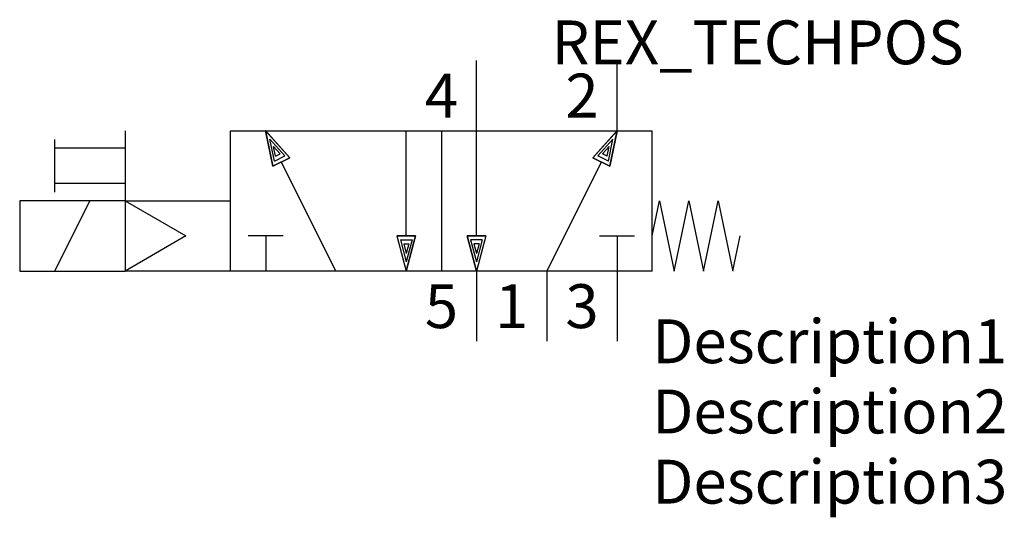
# Model space of a CAD drawing. Extents: x -30 to 26, y -10 to 18.3.
import ezdxf
from ezdxf.enums import TextEntityAlignment as Align

# ---------------------------------------------------------------- set-up
doc = ezdxf.new("R2010")
doc.units = 0
doc.header["$LTSCALE"] = 1.683502
doc.header["$MEASUREMENT"] = 0
for name, color, linetype in [('REX_TECHDATA', 70, 'CONTINUOUS'), ('REX_TECHPOS', 4, 'CONTINUOUS'), ('RHS_SYMLINE1', 50, 'CONTINUOUS'), ('RHS_SYMLINE2', 80, 'CONTINUOUS'), ('RHS_SYMTEXT1', 70, 'CONTINUOUS'), ('SCHRAFFUR', 9, 'CONTINUOUS'), ('SCHRAFFUR_POLI', 9, 'CONTINUOUS')]:
    doc.layers.add(name, color=color, linetype=linetype)
doc.styles.get("Standard").update_dxf_attribs({"font": 'ISOCP'})

msp = doc.modelspace()

# ---------------------------------------------------------------- linework, layer by layer
at = {"layer": 'RHS_SYMLINE1'}
for p, q in [((-24, 12), (-24, 4)), ((-18, 12), (6, 12)), ((-18, 4), (-18, 12)), ((-6, 12), (-6, 4)), ((6, 4), (6, 12)), ((-28, 8.5), (-28, 11.5)), ((-24, 11), (-28, 11)), ((-28, 9), (-24, 9)), ((-30, 8), (-30, 4)), ((-24, 8), (-30, 8)), ((-28, 4), (-26, 8)), ((-24, 8), (-20.536, 6)), ((-24, 8), (-18, 8)), ((6, 6), (6.417, 8)), ((6.417, 8), (7.25, 4)), ((7.25, 4), (8.083, 8)), ((8.083, 8), (8.917, 4)), ((8.917, 4), (9.75, 8)), ((9.75, 8), (10.583, 4)), ((-20.536, 6), (-24, 4)), ((-15, 6), (-17, 6)), ((-16, 6), (-16, 4)), ((3, 6), (5, 6)), ((4, 6), (4, 4)), ((10.581, 4.01), (11, 6)), ((-30, 4), (-24, 4)), ((-18, 4), (-24, 4)), ((6, 4), (-18, 4))]:
    msp.add_line(p, q, dxfattribs=at)
at = {"layer": 'RHS_SYMLINE2'}
for p, q in [((-4, 12), (-4, 16)), ((4, 12), (4, 16)), ((-14.627, 10.452), (-16.001, 12.001)), ((-15.586, 9.973), (-16.001, 12.001)), ((-8, 6), (-8, 12)), ((-4, 6), (-4, 12)), ((2.627, 10.452), (4.001, 12.001)), ((3.586, 9.973), (4.001, 12.001)), ((-14.627, 10.452), (-15.586, 9.973)), ((-12, 4), (-15.107, 10.213)), ((0, 4), (3.107, 10.213)), ((2.627, 10.452), (3.586, 9.973)), ((-8.536, 6), (-8, 4)), ((-8.536, 6), (-7.464, 6)), ((-7.464, 6), (-8, 4)), ((-3.464, 6), (-4.536, 6)), ((-4.536, 6), (-4, 4)), ((-3.464, 6), (-4, 4)), ((-4, 4), (-4, 0)), ((0, 4), (0, 0)), ((4, 4), (4, 0))]:
    msp.add_line(p, q, dxfattribs=at)
at = {"layer": 'SCHRAFFUR'}
for p, q in [((-14.91, 10.558), (-15.76, 11.522)), ((-15.506, 10.26), (-15.76, 11.522)), ((2.91, 10.558), (3.76, 11.522)), ((3.506, 10.26), (3.76, 11.522)), ((-15.437, 10.546), (-15.551, 11.1)), ((-15.177, 10.677), (-15.551, 11.1)), ((-15.437, 10.546), (-15.177, 10.677)), ((3.177, 10.677), (3.551, 11.1)), ((3.437, 10.546), (3.177, 10.677)), ((3.437, 10.546), (3.551, 11.1)), ((-15.506, 10.26), (-14.91, 10.558)), ((3.506, 10.26), (2.91, 10.558)), ((-8.33, 5.779), (-7.663, 5.779)), ((-8.33, 5.779), (-8, 4.536)), ((-7.663, 5.779), (-8, 4.536)), ((-3.67, 5.779), (-4.337, 5.779)), ((-4.337, 5.779), (-4, 4.536)), ((-3.67, 5.779), (-4, 4.536)), ((-8.143, 5.553), (-7.853, 5.553)), ((-8.143, 5.553), (-7.999, 5.007)), ((-7.853, 5.553), (-7.999, 5.007)), ((-3.857, 5.553), (-4.147, 5.553)), ((-4.147, 5.553), (-4.001, 5.007)), ((-3.857, 5.553), (-4.001, 5.007))]:
    msp.add_line(p, q, dxfattribs=at)
at = {"layer": 'SCHRAFFUR_POLI', "linetype": 'Continuous'}
for points in [[(-14.627, 10.452), (-16.001, 12), (-15.586, 9.973)], [(2.627, 10.452), (4.001, 12), (3.586, 9.973)]]:
    msp.add_lwpolyline(points, close=True, dxfattribs=at)
at = {"layer": 'SCHRAFFUR_POLI'}
for points in [[(-8, 4), (-7.464, 6), (-8.536, 6)], [(-7.464, 6), (-8.536, 6), (-8, 4)], [(-4, 4), (-4.536, 6), (-3.464, 6)], [(-4.536, 6), (-3.464, 6), (-4, 4)]]:
    msp.add_lwpolyline(points, close=True, dxfattribs=at)

# ---------------------------------------------------------------- texts
at = {"layer": 'REX_TECHDATA', "width": 1}
for tag, p in [('Description1', (6, 0)), ('Description2', (6, -4)), ('Description3', (6, -8))]:
    msp.add_attdef(tag, text='', height=2.5, dxfattribs=at).set_placement(p, align=Align.MIDDLE_LEFT)
at = {"layer": 'REX_TECHPOS', "width": 1}
msp.add_attdef('REX_TECHPOS', text='*', height=2.5, dxfattribs=at).set_placement((12, 15), align=Align.BOTTOM_CENTER)
at = {"layer": 'RHS_SYMTEXT1'}
for s, p in [('4', (-5.994, 14.001)), ('2', (2.006, 14.001)), ('5', (-5.994, 2.001)), ('1', (-1.994, 2.001)), ('3', (2.006, 2.001))]:
    msp.add_text(s, height=2.5, dxfattribs=at).set_placement(p, align=Align.MIDDLE_CENTER)

doc.saveas('drawing.dxf')
